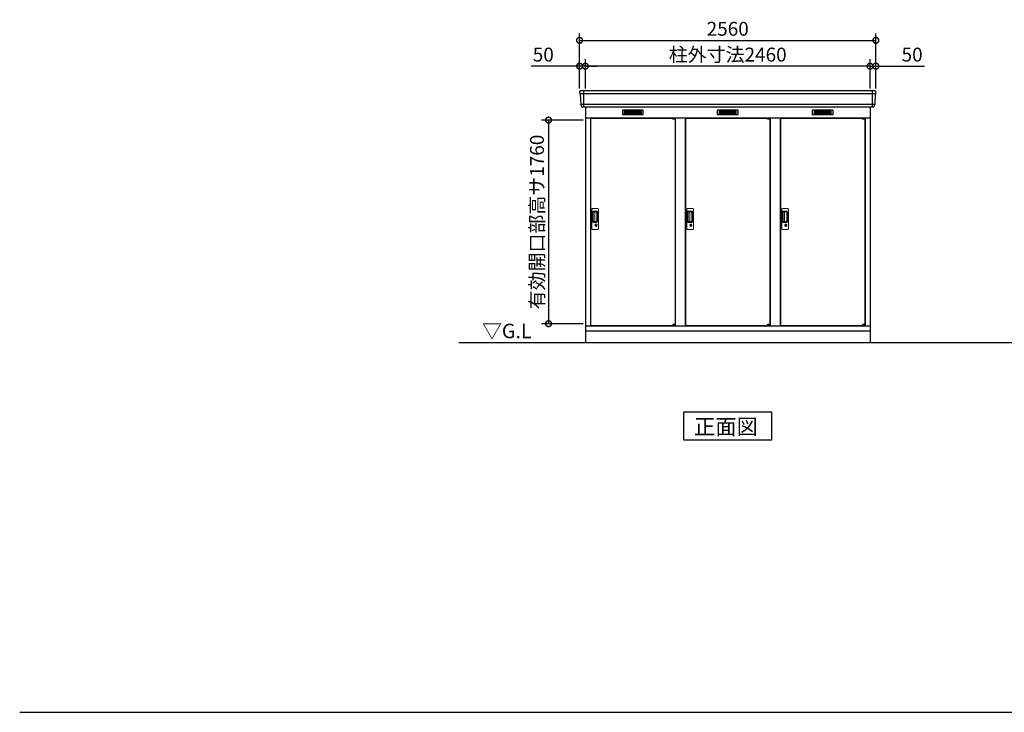
# Model space of a CAD drawing. Extents: x 140 to 16534, y 0 to 11410.
# Drawn here: x 140 to 8648, y 0 to 5987 of the extents above; entities that cross this region are included whole.
import ezdxf

# ---------------------------------------------------------------- set-up
doc = ezdxf.new("R2010")
doc.units = 0
doc.header["$LTSCALE"] = 20
doc.header["$PDMODE"] = 3
doc.header["$PDSIZE"] = 2
doc.layers.get('0').update_dxf_attribs({"linetype": 'CONTINUOUS'})
doc.layers.get('DEFPOINTS').update_dxf_attribs({"linetype": 'CONTINUOUS'})
for name, color, linetype in [('仕様書枠', 230, 'CONTINUOUS'), ('寸法', 4, 'CONTINUOUS'), ('細線', 5, 'CONTINUOUS'), ('部品1', 7, 'CONTINUOUS'), ('Ｇ．Ｌ', 30, 'CONTINUOUS')]:
    doc.layers.add(name, color=color, linetype=linetype)
doc.styles.add('STYLE1', font='isocp.shx', dxfattribs={"bigfont": 'bigfont.shx'})
doc.styles.add('STYLE2', font='MS PGothic.ttf')
doc.dimstyles.new('INABA_S40G', dxfattribs={"dimscale": 40, "dimtxt": 3, "dimasz": 2.5, "dimexe": 1.5, "dimexo": 0.5, "dimgap": 1, "dimtad": 3, "dimdec": 1, "dimdsep": 46, "dimtxsty": 'STYLE1', "dimblk1": 'DOTSMALL', "dimblk2": 'DOTSMALL', "dimsah": 1, "dimcen": 0, "dimclrt": 7, "dimadec": 0, "dimazin": 0, "dimtfac": 1, "dimtdec": 4, "dimtix": 1, "dimtmove": 0, "dimatfit": 3, "dimldrblk": 'DOTSMALL', "dimfxl": 1, "dimtolj": 1, "dimtzin": 0, "dimarcsym": 0})

# ---------------------------------------------------------------- blocks, each defined once
blk = doc.blocks.new('_DOTSMALL')
at = {"color": 0, "linetype": 'ByBlock', "ltscale": 50, "const_width": 0.5}
blk.add_lwpolyline([(-0.0625, 0, 1), (0.0625, 0, 1)], format="xyb", close=True, dxfattribs=at)
blk = doc.blocks.new('*D19')
at = {"layer": 'DEFPOINTS', "color": 0, "ltscale": 50}
for p in [(7488, 5585), (7488, 5372.5), (7538, 5372.5)]:
    blk.add_point(p, dxfattribs=at)
at = {"layer": '寸法', "color": 0, "lineweight": -2, "ltscale": 50}
for p, q in [((7488, 5392.5), (7488, 5645)), ((7538, 5392.5), (7538, 5645)), ((7488, 5585), (7388, 5585)), ((7488, 5585), (7538, 5585)), ((7538, 5585), (7957.5, 5585))]:
    blk.add_line(p, q, dxfattribs=at)
at = {"layer": '寸法', "color": 0, "lineweight": -2, "ltscale": 50, "xscale": 100, "yscale": 100, "zscale": 100}
blk.add_blockref('_DOTSMALL', (7488, 5585), dxfattribs=at)
at = {"layer": '寸法', "color": 0, "lineweight": -2, "ltscale": 50, "xscale": 100, "yscale": 100, "zscale": 100, "rotation": 180}
blk.add_blockref('_DOTSMALL', (7538, 5585), dxfattribs=at)
at = {"layer": '寸法', "color": 7, "ltscale": 50, "insert": (7851.5, 5685), "char_height": 120, "attachment_point": 5, "style": 'STYLE1'}
blk.add_mtext('\\A1;50', dxfattribs=at)
blk = doc.blocks.new('*D20')
at = {"layer": 'DEFPOINTS', "color": 0, "ltscale": 50}
for p in [(4978, 5585), (4978, 5372.5), (5028, 5372.5)]:
    blk.add_point(p, dxfattribs=at)
at = {"layer": '寸法', "color": 0, "lineweight": -2, "ltscale": 50}
for p, q in [((4978, 5392.5), (4978, 5645)), ((5028, 5392.5), (5028, 5645)), ((4978, 5585), (4558.4, 5585)), ((5028, 5585), (4978, 5585)), ((5028, 5585), (5128, 5585))]:
    blk.add_line(p, q, dxfattribs=at)
at = {"layer": '寸法', "color": 0, "lineweight": -2, "ltscale": 50, "xscale": 100, "yscale": 100, "zscale": 100}
blk.add_blockref('_DOTSMALL', (4978, 5585), dxfattribs=at)
at = {"layer": '寸法', "color": 0, "lineweight": -2, "ltscale": 50, "xscale": 100, "yscale": 100, "zscale": 100, "rotation": 180}
blk.add_blockref('_DOTSMALL', (5028, 5585), dxfattribs=at)
at = {"layer": '寸法', "color": 7, "ltscale": 50, "insert": (4664.5, 5685), "char_height": 120, "attachment_point": 5, "style": 'STYLE1'}
blk.add_mtext('\\A1;50', dxfattribs=at)
blk = doc.blocks.new('*D21')
at = {"layer": 'DEFPOINTS', "color": 0, "ltscale": 50}
for p in [(5028, 5585), (5028, 5372.5), (7488, 5372.5)]:
    blk.add_point(p, dxfattribs=at)
at = {"layer": '寸法', "color": 0, "lineweight": -2, "ltscale": 50}
for p, q in [((5028, 5392.5), (5028, 5645)), ((7488, 5392.5), (7488, 5645)), ((7488, 5585), (5028, 5585))]:
    blk.add_line(p, q, dxfattribs=at)
at = {"layer": '寸法', "color": 0, "lineweight": -2, "ltscale": 50, "xscale": 100, "yscale": 100, "zscale": 100, "rotation": 180}
blk.add_blockref('_DOTSMALL', (5028, 5585), dxfattribs=at)
at = {"layer": '寸法', "color": 0, "lineweight": -2, "ltscale": 50, "xscale": 100, "yscale": 100, "zscale": 100}
blk.add_blockref('_DOTSMALL', (7488, 5585), dxfattribs=at)
at = {"layer": '寸法', "color": 7, "ltscale": 50, "insert": (6258, 5685), "char_height": 120, "attachment_point": 5, "style": 'STYLE1'}
blk.add_mtext('\\A1;柱外寸法2460', dxfattribs=at)
blk = doc.blocks.new('*D22')
at = {"layer": 'DEFPOINTS', "color": 0, "ltscale": 50}
for p in [(7538, 5808), (4978, 5372.5), (7538, 5372.5)]:
    blk.add_point(p, dxfattribs=at)
at = {"layer": '寸法', "color": 0, "lineweight": -2, "ltscale": 50}
for p, q in [((4978, 5392.5), (4978, 5868)), ((4978, 5808), (7538, 5808)), ((7538, 5392.5), (7538, 5868))]:
    blk.add_line(p, q, dxfattribs=at)
at = {"layer": '寸法', "color": 0, "lineweight": -2, "ltscale": 50, "xscale": 100, "yscale": 100, "zscale": 100, "rotation": 180}
blk.add_blockref('_DOTSMALL', (4978, 5808), dxfattribs=at)
at = {"layer": '寸法', "color": 0, "lineweight": -2, "ltscale": 50, "xscale": 100, "yscale": 100, "zscale": 100}
blk.add_blockref('_DOTSMALL', (7538, 5808), dxfattribs=at)
at = {"layer": '寸法', "color": 7, "ltscale": 50, "insert": (6258, 5908), "char_height": 120, "attachment_point": 5, "style": 'STYLE1'}
blk.add_mtext('\\A1;2560', dxfattribs=at)
blk = doc.blocks.new('*D23')
at = {"layer": 'DEFPOINTS', "color": 0, "ltscale": 50}
for p in [(5028, 5119), (4709.9, 3359), (5028, 3359)]:
    blk.add_point(p, dxfattribs=at)
at = {"layer": '寸法', "color": 0, "lineweight": -2, "ltscale": 50}
for p, q in [((5008, 5119), (4649.9, 5119)), ((4709.9, 5119), (4709.9, 3359)), ((5008, 3359), (4649.9, 3359))]:
    blk.add_line(p, q, dxfattribs=at)
at = {"layer": '寸法', "color": 0, "lineweight": -2, "ltscale": 50, "xscale": 100, "yscale": 100, "zscale": 100}
for p, rotation in [((4709.9, 5119), 90), ((4709.9, 3359), 270)]:
    blk.add_blockref('_DOTSMALL', p, dxfattribs=dict(at, rotation=rotation))
at = {"layer": '寸法', "color": 7, "ltscale": 50, "insert": (4609.9, 4238), "char_height": 120, "attachment_point": 5, "rotation": 90, "style": 'STYLE1'}
blk.add_mtext('\\A1;有効開口部高サ1760', dxfattribs=at)

msp = doc.modelspace()

# ---------------------------------------------------------------- linework, layer by layer
at = {"layer": '仕様書枠', "ltscale": 50}
msp.add_line((140, 0), (16307.2, 0), dxfattribs=at)
at = {"layer": '細線', "ltscale": 50}
for p, q in [((5010.98, 5372.47), (5010.98, 5231.47)), ((7504.98, 5372.47), (7504.98, 5231.47)), ((7535.82, 5344.44), (4980.14, 5344.44)), ((7527.58, 5252.24), (4988.37, 5252.24)), ((5782.92, 5134.97), (5782.92, 5135.22)), ((5791.05, 5132.72), (5791.05, 5130.72)), ((5798.9, 5132.72), (5798.9, 5130.72)), ((6602.92, 5134.97), (6602.92, 5135.22)), ((6611.05, 5132.72), (6611.05, 5130.72)), ((6618.9, 5132.72), (6618.9, 5130.72)), ((7422.92, 5134.97), (7422.92, 5135.22)), ((7431.05, 5132.72), (7431.05, 5130.72)), ((7438.9, 5132.72), (7438.9, 5130.72)), ((5782.92, 3343.97), (5782.92, 3343.72)), ((5791.05, 3346.22), (5791.05, 3348.22)), ((5798.9, 3346.22), (5798.9, 3348.22)), ((6602.92, 3343.97), (6602.92, 3343.72)), ((6611.05, 3346.22), (6611.05, 3348.22)), ((6618.9, 3346.22), (6618.9, 3348.22)), ((7422.92, 3343.97), (7422.92, 3343.72)), ((7431.05, 3346.22), (7431.05, 3348.22)), ((7438.9, 3346.22), (7438.9, 3348.22))]:
    msp.add_line(p, q, dxfattribs=at)
at = {"layer": '細線'}
for p, q in [((5363.98, 5196.97), (5363.98, 5173.97)), ((5437.98, 5196.97), (5363.98, 5196.97)), ((5363.98, 5190.97), (5432.98, 5190.97)), ((5363.98, 5190.97), (5437.98, 5190.97)), ((5437.98, 5196.97), (5437.98, 5173.97)), ((5511.98, 5196.97), (5437.98, 5196.97)), ((5511.98, 5190.97), (5437.98, 5190.97)), ((5511.98, 5173.97), (5511.98, 5196.97)), ((6257.98, 5196.97), (6183.98, 5196.97)), ((6183.98, 5196.97), (6183.98, 5173.97)), ((6183.98, 5190.97), (6257.98, 5190.97)), ((6183.98, 5190.97), (6252.98, 5190.97)), ((6331.98, 5196.97), (6257.98, 5196.97)), ((6257.98, 5196.97), (6257.98, 5173.97)), ((6331.98, 5190.97), (6257.98, 5190.97)), ((6331.98, 5173.97), (6331.98, 5196.97)), ((7003.98, 5196.97), (7003.98, 5173.97)), ((7077.98, 5196.97), (7003.98, 5196.97)), ((7003.98, 5190.97), (7072.98, 5190.97)), ((7003.98, 5190.97), (7077.98, 5190.97)), ((7077.98, 5196.97), (7077.98, 5173.97)), ((7151.98, 5196.97), (7077.98, 5196.97)), ((7151.98, 5190.97), (7077.98, 5190.97)), ((7151.98, 5173.97), (7151.98, 5196.97)), ((5363.98, 5184.97), (5437.98, 5184.97)), ((5363.98, 5178.97), (5437.98, 5178.97)), ((5363.98, 5173.97), (5437.98, 5173.97)), ((5511.98, 5184.97), (5437.98, 5184.97)), ((5511.98, 5178.97), (5437.98, 5178.97)), ((5437.98, 5173.97), (5511.98, 5173.97)), ((6183.98, 5184.97), (6257.98, 5184.97)), ((6183.98, 5178.97), (6257.98, 5178.97)), ((6183.98, 5173.97), (6257.98, 5173.97)), ((6331.98, 5184.97), (6257.98, 5184.97)), ((6331.98, 5178.97), (6257.98, 5178.97)), ((6257.98, 5173.97), (6331.98, 5173.97)), ((7003.98, 5184.97), (7077.98, 5184.97)), ((7003.98, 5178.97), (7077.98, 5178.97)), ((7003.98, 5173.97), (7077.98, 5173.97)), ((7151.98, 5184.97), (7077.98, 5184.97)), ((7151.98, 5178.97), (7077.98, 5178.97)), ((7077.98, 5173.97), (7151.98, 5173.97))]:
    msp.add_line(p, q, dxfattribs=at)
at = {"layer": '細線', "ltscale": 0.2}
for p, q in [((5802.92, 5135.22), (5782.92, 5135.22)), ((5802.92, 5132.72), (5782.92, 5132.72)), ((5802.92, 5130.72), (5782.92, 5130.72)), ((5800.6, 5135.92), (5789.23, 5135.92)), ((6622.92, 5135.22), (6602.92, 5135.22)), ((6622.92, 5132.72), (6602.92, 5132.72)), ((6622.92, 5130.72), (6602.92, 5130.72)), ((6620.6, 5135.92), (6609.23, 5135.92)), ((7442.92, 5135.22), (7422.92, 5135.22)), ((7442.92, 5132.72), (7422.92, 5132.72)), ((7442.92, 5130.72), (7422.92, 5130.72)), ((7440.6, 5135.92), (7429.23, 5135.92)), ((5802.92, 3348.22), (5782.92, 3348.22)), ((5802.92, 3346.22), (5782.92, 3346.22)), ((5802.92, 3343.72), (5782.92, 3343.72)), ((5800.6, 3343.02), (5789.23, 3343.02)), ((6622.92, 3348.22), (6602.92, 3348.22)), ((6622.92, 3346.22), (6602.92, 3346.22)), ((6622.92, 3343.72), (6602.92, 3343.72)), ((6620.6, 3343.02), (6609.23, 3343.02)), ((7442.92, 3348.22), (7422.92, 3348.22)), ((7442.92, 3346.22), (7422.92, 3346.22)), ((7442.92, 3343.72), (7422.92, 3343.72)), ((7440.6, 3343.02), (7429.23, 3343.02))]:
    msp.add_line(p, q, dxfattribs=at)
at = {"layer": '細線', "ltscale": 0.1}
for p, q in [((5802.92, 5135.22), (5802.92, 5128.22)), ((6622.92, 5135.22), (6622.92, 5128.22)), ((7442.92, 5135.22), (7442.92, 5128.22)), ((5802.92, 3343.72), (5802.92, 3350.72)), ((6622.92, 3343.72), (6622.92, 3350.72)), ((7442.92, 3343.72), (7442.92, 3350.72))]:
    msp.add_line(p, q, dxfattribs=at)
at = {"layer": '細線', "linetype": 'Continuous', "lineweight": 15}
for p, q in [((5084.98, 4179.97), (5084.98, 4347.97)), ((5090.98, 4353.97), (5136.98, 4353.97)), ((5142.98, 4347.97), (5142.98, 4179.97)), ((5904.98, 4179.97), (5904.98, 4347.97)), ((5910.98, 4353.97), (5956.98, 4353.97)), ((5962.98, 4347.97), (5962.98, 4179.97)), ((6724.98, 4179.97), (6724.98, 4347.97)), ((6730.98, 4353.97), (6776.98, 4353.97)), ((6782.98, 4347.97), (6782.98, 4179.97)), ((5092.01, 4239.97), (5092.01, 4327.97)), ((5094.08, 4323.58), (5094.08, 4244.36)), ((5096.81, 4244.54), (5096.81, 4323.51)), ((5097.01, 4332.97), (5127.88, 4332.97)), ((5097.08, 4326.89), (5098.85, 4326.89)), ((5102.39, 4324.51), (5097.81, 4324.51)), ((5101.88, 4325.66), (5122.13, 4325.66)), ((5108.08, 4324.51), (5102.28, 4324.51)), ((5110.08, 4245.54), (5110.08, 4322.51)), ((5127.57, 4320.22), (5127.57, 4247.72)), ((5134.88, 4325.97), (5134.88, 4241.97)), ((5912.01, 4239.97), (5912.01, 4327.97)), ((5914.08, 4323.58), (5914.08, 4244.36)), ((5916.81, 4244.54), (5916.81, 4323.51)), ((5917.01, 4332.97), (5947.88, 4332.97)), ((5917.08, 4326.89), (5918.85, 4326.89)), ((5922.39, 4324.51), (5917.81, 4324.51)), ((5921.88, 4325.66), (5942.13, 4325.66)), ((5928.08, 4324.51), (5922.28, 4324.51)), ((5930.08, 4245.54), (5930.08, 4322.51)), ((5947.57, 4320.22), (5947.57, 4247.72)), ((5954.88, 4325.97), (5954.88, 4241.97)), ((6732.01, 4239.97), (6732.01, 4327.97)), ((6734.08, 4323.58), (6734.08, 4244.36)), ((6736.81, 4244.54), (6736.81, 4323.51)), ((6737.01, 4332.97), (6767.88, 4332.97)), ((6737.08, 4326.89), (6738.85, 4326.89)), ((6742.39, 4324.51), (6737.81, 4324.51)), ((6741.88, 4325.66), (6762.13, 4325.66)), ((6748.08, 4324.51), (6742.28, 4324.51)), ((6750.08, 4245.54), (6750.08, 4322.51)), ((6767.57, 4320.22), (6767.57, 4247.72)), ((6774.88, 4325.97), (6774.88, 4241.97)), ((5136.98, 4173.97), (5090.98, 4173.97)), ((5127.88, 4234.97), (5097.01, 4234.97)), ((5098.85, 4241.05), (5097.08, 4241.05)), ((5102.4, 4243.54), (5097.81, 4243.54)), ((5122.13, 4242.28), (5101.88, 4242.28)), ((5108.08, 4243.54), (5102.4, 4243.54)), ((5113.88, 4214.19), (5113.88, 4218.2)), ((5116.48, 4214.6), (5116.19, 4214.45)), ((5116.6, 4216.85), (5116.48, 4216.8)), ((5116.48, 4216.8), (5116.48, 4216.68)), ((5116.48, 4216.68), (5116.48, 4214.78)), ((5123.48, 4216.8), (5123.36, 4216.85)), ((5123.48, 4216.68), (5123.48, 4216.8)), ((5123.48, 4214.78), (5123.48, 4216.68)), ((5123.76, 4214.45), (5123.48, 4214.6)), ((5126.07, 4218.2), (5126.07, 4214.19)), ((5956.98, 4173.97), (5910.98, 4173.97)), ((5947.88, 4234.97), (5917.01, 4234.97)), ((5918.85, 4241.05), (5917.08, 4241.05)), ((5922.4, 4243.54), (5917.81, 4243.54)), ((5942.13, 4242.28), (5921.88, 4242.28)), ((5928.08, 4243.54), (5922.4, 4243.54)), ((5933.88, 4214.19), (5933.88, 4218.2)), ((5936.48, 4214.6), (5936.19, 4214.45)), ((5936.6, 4216.85), (5936.48, 4216.8)), ((5936.48, 4216.8), (5936.48, 4216.68)), ((5936.48, 4216.68), (5936.48, 4214.78)), ((5943.48, 4216.8), (5943.36, 4216.85)), ((5943.48, 4216.68), (5943.48, 4216.8)), ((5943.48, 4214.78), (5943.48, 4216.68)), ((5943.76, 4214.45), (5943.48, 4214.6)), ((5946.07, 4218.2), (5946.07, 4214.19)), ((6776.98, 4173.97), (6730.98, 4173.97)), ((6767.88, 4234.97), (6737.01, 4234.97)), ((6738.85, 4241.05), (6737.08, 4241.05)), ((6742.4, 4243.54), (6737.81, 4243.54)), ((6762.13, 4242.28), (6741.88, 4242.28)), ((6748.08, 4243.54), (6742.4, 4243.54)), ((6753.88, 4214.19), (6753.88, 4218.2)), ((6756.48, 4214.6), (6756.19, 4214.45)), ((6756.6, 4216.85), (6756.48, 4216.8)), ((6756.48, 4216.8), (6756.48, 4216.68)), ((6756.48, 4216.68), (6756.48, 4214.78)), ((6763.48, 4216.8), (6763.36, 4216.85)), ((6763.48, 4216.68), (6763.48, 4216.8)), ((6763.48, 4214.78), (6763.48, 4216.68)), ((6763.76, 4214.45), (6763.48, 4214.6)), ((6766.07, 4218.2), (6766.07, 4214.19))]:
    msp.add_line(p, q, dxfattribs=at)
at = {"layer": '細線', "linetype": 'Continuous', "lineweight": 15, "flags": 128}
for points in [[(5116.48, 4214.97), (5116.53, 4214.98), (5116.6, 4215)], [(5123.39, 4214.98), (5123.46, 4214.96), (5123.48, 4214.96)], [(5936.48, 4214.97), (5936.53, 4214.98), (5936.6, 4215)], [(5943.39, 4214.98), (5943.46, 4214.96), (5943.48, 4214.96)], [(6756.48, 4214.97), (6756.53, 4214.98), (6756.6, 4215)], [(6763.39, 4214.98), (6763.46, 4214.96), (6763.48, 4214.96)]]:
    msp.add_lwpolyline(points, dxfattribs=at)
at = {"layer": '細線', "ltscale": 50}
for points in [[(5121.24, 4203.14), (5118.72, 4203.14), (5118.72, 4212.8), (5121.24, 4212.8)], [(5941.24, 4203.14), (5938.72, 4203.14), (5938.72, 4212.8), (5941.24, 4212.8)], [(6761.24, 4203.14), (6758.72, 4203.14), (6758.72, 4212.8), (6761.24, 4212.8)]]:
    msp.add_lwpolyline(points, close=True, dxfattribs=at)
at = {"layer": '細線', "ltscale": 0.2}
for centre, radius, start, end in [((5789.92, 5135.19), 1, 106.60155, 180), ((5794.92, 5118.42), 18.5, 73.39845, 106.60155), ((5799.92, 5135.19), 1, 0, 73.39845), ((6609.92, 5135.19), 1, 106.60155, 180), ((6614.92, 5118.42), 18.5, 73.39845, 106.60155), ((6619.92, 5135.19), 1, 0, 73.39845), ((7429.92, 5135.19), 1, 106.60155, 180), ((7434.92, 5118.42), 18.5, 73.39845, 106.60155), ((7439.92, 5135.19), 1, 0, 73.39845), ((5789.92, 3343.75), 1, 180, 253.39845), ((5794.92, 3360.52), 18.5, 253.39845, 286.60155), ((5799.92, 3343.75), 1, 286.60155, 0), ((6609.92, 3343.75), 1, 180, 253.39845), ((6614.92, 3360.52), 18.5, 253.39845, 286.60155), ((6619.92, 3343.75), 1, 286.60155, 0), ((7429.92, 3343.75), 1, 180, 253.39845), ((7434.92, 3360.52), 18.5, 253.39845, 286.60155), ((7439.92, 3343.75), 1, 286.60155, 0)]:
    msp.add_arc(centre, radius, start, end, dxfattribs=at)
at = {"layer": '細線', "linetype": 'Continuous', "lineweight": 15}
for centre, radius, start, end in [((5090.98, 4347.97), 6, 90, 180), ((5136.98, 4347.97), 6, 0, 90), ((5910.98, 4347.97), 6, 90, 180), ((5956.98, 4347.97), 6, 0, 90), ((6730.98, 4347.97), 6, 90, 180), ((6776.98, 4347.97), 6, 0, 90), ((5097.01, 4327.97), 5, 90, 180), ((5097.81, 4323.51), 1, 90, 180), ((5108.08, 4322.51), 2, 0, 90), ((5120.8, 4318.89), 6.9, 11.122515, 78.877485), ((5127.88, 4325.97), 7, 0, 90), ((5917.01, 4327.97), 5, 90, 180), ((5917.81, 4323.51), 1, 90, 180), ((5928.08, 4322.51), 2, 0, 90), ((5940.8, 4318.89), 6.9, 11.122515, 78.877485), ((5947.88, 4325.97), 7, 0, 90), ((6737.01, 4327.97), 5, 90, 180), ((6737.81, 4323.51), 1, 90, 180), ((6748.08, 4322.51), 2, 0, 90), ((6760.8, 4318.89), 6.9, 11.122515, 78.877485), ((6767.88, 4325.97), 7, 0, 90), ((5090.98, 4179.97), 6, 180, 270), ((5097.01, 4239.97), 5, 180, 270), ((5097.81, 4244.54), 1, 180, 270), ((5108.08, 4245.52), 2, 262.814963, 0), ((5119.98, 4207.97), 8.71, 134.439136, 45.560864), ((5119.98, 4207.97), 7.5, 120.300618, 59.699382), ((5119.98, 4207.97), 12.1, 60.773156, 119.226844), ((5119.98, 4207.97), 9.5, 69.155707, 110.844293), ((5119.98, 4207.97), 7.8, 64.049619, 115.643775), ((5120.8, 4249.05), 6.9, 281.122856, 348.877144), ((5127.88, 4241.97), 7, 270, 0), ((5136.98, 4179.97), 6, 270, 0), ((5910.98, 4179.97), 6, 180, 270), ((5917.01, 4239.97), 5, 180, 270), ((5917.81, 4244.54), 1, 180, 270), ((5928.08, 4245.52), 2, 262.814963, 0), ((5939.98, 4207.97), 8.71, 134.439136, 45.560864), ((5939.98, 4207.97), 7.5, 120.300618, 59.699382), ((5939.98, 4207.97), 12.1, 60.773156, 119.226844), ((5939.98, 4207.97), 9.5, 69.155707, 110.844293), ((5939.98, 4207.97), 7.8, 64.049619, 115.643775), ((5940.8, 4249.05), 6.9, 281.122856, 348.877144), ((5947.88, 4241.97), 7, 270, 0), ((5956.98, 4179.97), 6, 270, 0), ((6730.98, 4179.97), 6, 180, 270), ((6737.01, 4239.97), 5, 180, 270), ((6737.81, 4244.54), 1, 180, 270), ((6748.08, 4245.52), 2, 262.814963, 0), ((6759.98, 4207.97), 8.71, 134.439136, 45.560864), ((6759.98, 4207.97), 7.5, 120.300618, 59.699382), ((6759.98, 4207.97), 12.1, 60.773156, 119.226844), ((6759.98, 4207.97), 9.5, 69.155707, 110.844293), ((6759.98, 4207.97), 7.8, 64.049619, 115.643775), ((6760.8, 4249.05), 6.9, 281.122856, 348.877144), ((6767.88, 4241.97), 7, 270, 0), ((6776.98, 4179.97), 6, 270, 0)]:
    msp.add_arc(centre, radius, start, end, dxfattribs=at)
for centre, major_axis, ratio, start_param, end_param in [((5097.08, 4323.58), (0, -3.31), 0.9063078, 3.1415927, 4.712389), ((5097.08, 4324.51), (5.4, 0), 0.4663077, 0.4738889, 1.2359002), ((5917.08, 4323.58), (0, -3.31), 0.9063078, 3.1415927, 4.712389), ((5917.08, 4324.51), (5.4, 0), 0.4663077, 0.4738889, 1.2359002), ((6737.08, 4323.58), (0, -3.31), 0.9063078, 3.1415927, 4.712389), ((6737.08, 4324.51), (5.4, 0), 0.4663077, 0.4738889, 1.2359002), ((5097.08, 4244.36), (0, -3.31), 0.9063078, 4.712389, 6.2831853), ((5097.08, 4243.43), (5.4, 0), 0.4663077, 5.0472851, 5.8092964), ((5917.08, 4244.36), (0, -3.31), 0.9063078, 4.712389, 6.2831853), ((5917.08, 4243.43), (5.4, 0), 0.4663077, 5.0472851, 5.8092964), ((6737.08, 4244.36), (0, -3.31), 0.9063078, 4.712389, 6.2831853), ((6737.08, 4243.43), (5.4, 0), 0.4663077, 5.0472851, 5.8092964)]:
    msp.add_ellipse(centre, major_axis=major_axis, ratio=ratio, start_param=start_param, end_param=end_param, dxfattribs=at)
for points, knots in [([(5102.39, 4324.51), (5102.38, 4324.6), (5102.35, 4325.12), (5102.09, 4325.42), (5101.88, 4325.66)], [0, 0, 0, 0, 0.181742, 1, 1, 1, 1]), ([(5922.39, 4324.51), (5922.38, 4324.6), (5922.35, 4325.12), (5922.09, 4325.42), (5921.88, 4325.66)], [0, 0, 0, 0, 0.181742, 1, 1, 1, 1]), ([(6742.39, 4324.51), (6742.38, 4324.6), (6742.35, 4325.12), (6742.09, 4325.42), (6741.88, 4325.66)], [0, 0, 0, 0, 0.181742, 1, 1, 1, 1]), ([(5101.88, 4242.28), (5102.08, 4242.51), (5102.35, 4242.83), (5102.39, 4243.39), (5102.4, 4243.54)], [0, 0, 0, 0, 0.7237659, 1, 1, 1, 1]), ([(5114.07, 4218.53), (5114.06, 4218.52), (5114.02, 4218.5), (5113.95, 4218.44), (5113.89, 4218.33), (5113.88, 4218.25), (5113.88, 4218.2)], [0, 0, 0, 0, 0.0781315, 0.3601777, 0.6812699, 1, 1, 1, 1]), ([(5116.48, 4214.78), (5116.48, 4214.73), (5116.48, 4214.67), (5116.48, 4214.61), (5116.48, 4214.6)], [0, 0, 0, 0, 0.8663704, 1, 1, 1, 1]), ([(5123.48, 4214.6), (5123.48, 4214.65), (5123.48, 4214.71), (5123.48, 4214.77), (5123.48, 4214.78)], [0, 0, 0, 0, 0.8651189, 1, 1, 1, 1]), ([(5126.07, 4218.2), (5126.07, 4218.21), (5126.07, 4218.26), (5126.05, 4218.35), (5125.99, 4218.46), (5125.92, 4218.5), (5125.88, 4218.53)], [0, 0, 0, 0, 0.0779029, 0.3600684, 0.6812327, 1, 1, 1, 1]), ([(5921.88, 4242.28), (5922.08, 4242.51), (5922.35, 4242.83), (5922.39, 4243.39), (5922.4, 4243.54)], [0, 0, 0, 0, 0.7237659, 1, 1, 1, 1]), ([(5934.07, 4218.53), (5934.06, 4218.52), (5934.02, 4218.5), (5933.95, 4218.44), (5933.89, 4218.33), (5933.88, 4218.25), (5933.88, 4218.2)], [0, 0, 0, 0, 0.0781315, 0.3601777, 0.6812699, 1, 1, 1, 1]), ([(5936.48, 4214.78), (5936.48, 4214.73), (5936.48, 4214.67), (5936.48, 4214.61), (5936.48, 4214.6)], [0, 0, 0, 0, 0.8663704, 1, 1, 1, 1]), ([(5943.48, 4214.6), (5943.48, 4214.65), (5943.48, 4214.71), (5943.48, 4214.77), (5943.48, 4214.78)], [0, 0, 0, 0, 0.8651189, 1, 1, 1, 1]), ([(5946.07, 4218.2), (5946.07, 4218.21), (5946.07, 4218.26), (5946.05, 4218.35), (5945.99, 4218.46), (5945.92, 4218.5), (5945.88, 4218.53)], [0, 0, 0, 0, 0.0779029, 0.3600684, 0.6812327, 1, 1, 1, 1]), ([(6741.88, 4242.28), (6742.08, 4242.51), (6742.35, 4242.83), (6742.39, 4243.39), (6742.4, 4243.54)], [0, 0, 0, 0, 0.7237659, 1, 1, 1, 1]), ([(6754.07, 4218.53), (6754.06, 4218.52), (6754.02, 4218.5), (6753.95, 4218.44), (6753.89, 4218.33), (6753.88, 4218.25), (6753.88, 4218.2)], [0, 0, 0, 0, 0.0781315, 0.3601777, 0.6812699, 1, 1, 1, 1]), ([(6756.48, 4214.78), (6756.48, 4214.73), (6756.48, 4214.67), (6756.48, 4214.61), (6756.48, 4214.6)], [0, 0, 0, 0, 0.8663704, 1, 1, 1, 1]), ([(6763.48, 4214.6), (6763.48, 4214.65), (6763.48, 4214.71), (6763.48, 4214.77), (6763.48, 4214.78)], [0, 0, 0, 0, 0.8651189, 1, 1, 1, 1]), ([(6766.07, 4218.2), (6766.07, 4218.21), (6766.07, 4218.26), (6766.05, 4218.35), (6765.99, 4218.46), (6765.92, 4218.5), (6765.88, 4218.53)], [0, 0, 0, 0, 0.0779029, 0.3600684, 0.6812327, 1, 1, 1, 1])]:
    msp.add_open_spline(points, degree=3, knots=knots, dxfattribs=at)
at = {"layer": '部品1'}
for p, q in [((4978.4, 5365.07), (4979.53, 5345.1)), ((7537.56, 5365.07), (7536.42, 5345.1)), ((4982.73, 5341.64), (4987.77, 5252.9)), ((7533.22, 5341.64), (7528.19, 5252.9)), ((4990.97, 5249.44), (4991.61, 5238.07)), ((5027.98, 5231.47), (5027.98, 3197.47)), ((7487.98, 5231.47), (7487.98, 3197.47)), ((7524.99, 5249.44), (7524.34, 5238.07)), ((5027.98, 5137.47), (7487.98, 5137.47)), ((5070.98, 5137.47), (5070.98, 3340.47)), ((5072.98, 5134.97), (5782.92, 5134.97)), ((5072.98, 5134.97), (5072.98, 3343.97)), ((5802.92, 5134.97), (5802.98, 5134.97)), ((5802.98, 5134.97), (5802.98, 3343.97)), ((5804.98, 5137.47), (5804.98, 3340.47)), ((5890.98, 5137.47), (5890.98, 3340.47)), ((5892.98, 5134.97), (6602.92, 5134.97)), ((5892.98, 5134.97), (5892.98, 3343.97)), ((6622.92, 5134.97), (6622.98, 5134.97)), ((6622.92, 5134.97), (6622.98, 5134.97)), ((6622.98, 5134.97), (6622.98, 3343.97)), ((6624.98, 5137.47), (6624.98, 3340.47)), ((6710.98, 5137.47), (6710.98, 3340.47)), ((6712.98, 5134.97), (7422.92, 5134.97)), ((6712.98, 5134.97), (6712.98, 3343.97)), ((7442.92, 5134.97), (7442.98, 5134.97)), ((7442.92, 5134.97), (7442.98, 5134.97)), ((7442.98, 5134.97), (7442.98, 3343.97)), ((7444.98, 5137.47), (7444.98, 3340.47)), ((5027.98, 3340.47), (7487.98, 3340.47)), ((5072.98, 3343.97), (5782.92, 3343.97)), ((5802.92, 3343.97), (5802.98, 3343.97)), ((5802.92, 3343.97), (5802.98, 3343.97)), ((5892.98, 3343.97), (6602.92, 3343.97)), ((6622.92, 3343.97), (6622.98, 3343.97)), ((6622.92, 3343.97), (6622.98, 3343.97)), ((6622.92, 3343.97), (6622.98, 3343.97)), ((6712.98, 3343.97), (7422.92, 3343.97)), ((7442.92, 3343.97), (7442.98, 3343.97)), ((7442.92, 3343.97), (7442.98, 3343.97)), ((7442.92, 3343.97), (7442.98, 3343.97)), ((5027.98, 3297.47), (7487.98, 3297.47))]:
    msp.add_line(p, q, dxfattribs=at)
at = {"layer": '部品1', "ltscale": 50}
for p, q in [((7530.57, 5372.47), (4985.39, 5372.47)), ((7517.35, 5231.47), (4998.6, 5231.47)), ((5782.92, 5128.22), (5782.92, 5134.97)), ((6602.92, 5128.22), (6602.92, 5134.97)), ((7422.92, 5128.22), (7422.92, 5134.97)), ((5782.92, 3350.72), (5782.92, 3343.97)), ((6602.92, 3350.72), (6602.92, 3343.97)), ((7422.92, 3350.72), (7422.92, 3343.97))]:
    msp.add_line(p, q, dxfattribs=at)
at = {"layer": '部品1', "ltscale": 0.01}
for p, q in [((5347.98, 5201.47), (5347.98, 5169.97)), ((5525.98, 5203.47), (5349.98, 5203.47)), ((5527.98, 5169.97), (5527.98, 5201.47)), ((6167.98, 5201.47), (6167.98, 5169.97)), ((6345.98, 5203.47), (6169.98, 5203.47)), ((6347.98, 5169.97), (6347.98, 5201.47)), ((6987.98, 5201.47), (6987.98, 5169.97)), ((7165.98, 5203.47), (6989.98, 5203.47)), ((7167.98, 5169.97), (7167.98, 5201.47)), ((5349.98, 5167.97), (5525.98, 5167.97)), ((6169.98, 5167.97), (6345.98, 5167.97)), ((6989.98, 5167.97), (7165.98, 5167.97))]:
    msp.add_line(p, q, dxfattribs=at)
at = {"layer": '部品1', "ltscale": 0.2}
for p, q in [((5802.92, 5128.22), (5782.92, 5128.22)), ((6622.92, 5128.22), (6602.92, 5128.22)), ((7442.92, 5128.22), (7422.92, 5128.22)), ((5802.92, 3350.72), (5782.92, 3350.72)), ((6622.92, 3350.72), (6602.92, 3350.72)), ((7442.92, 3350.72), (7422.92, 3350.72))]:
    msp.add_line(p, q, dxfattribs=at)
at = {"layer": '部品1'}
msp.add_lwpolyline([(5876.24, 2594.39), (5876.24, 2354.5), (6639.71, 2354.5), (6639.71, 2594.39)], close=True, dxfattribs=at)
for centre, start, end in [((4985.39, 5365.47), 90, 183.247343), ((7530.57, 5365.47), 356.752657, 90), ((4998.6, 5238.47), 183.247343, 270), ((7517.35, 5238.47), 270, 356.752657)]:
    msp.add_arc(centre, 7, start, end, dxfattribs=at)
at = {"layer": '部品1', "ltscale": 50}
for centre, radius, start, end in [((4980.23, 5345.14), 0.7, 183.247343, 262.341873), ((4979.74, 5341.47), 3, 3.247343, 82.341873), ((7536.22, 5341.47), 3, 97.658127, 176.752657), ((7535.73, 5345.14), 0.7, 277.658127, 356.752657), ((4988.47, 5252.94), 0.7, 183.247343, 262.341873), ((4987.97, 5249.27), 3, 3.247343, 82.341873), ((7527.98, 5249.27), 3, 97.658127, 176.752657), ((7527.49, 5252.94), 0.7, 277.658127, 356.752657)]:
    msp.add_arc(centre, radius, start, end, dxfattribs=at)
at = {"layer": '部品1', "ltscale": 0.01}
for centre, start, end in [((5349.98, 5201.47), 90, 180), ((5525.98, 5201.47), 0, 90), ((6169.98, 5201.47), 90, 180), ((6345.98, 5201.47), 0, 90), ((6989.98, 5201.47), 90, 180), ((7165.98, 5201.47), 0, 90), ((5349.98, 5169.97), 180, 270), ((5525.98, 5169.97), 270, 0), ((6169.98, 5169.97), 180, 270), ((6345.98, 5169.97), 270, 0), ((6989.98, 5169.97), 180, 270), ((7165.98, 5169.97), 270, 0)]:
    msp.add_arc(centre, 2, start, end, dxfattribs=at)
at = {"layer": 'Ｇ．Ｌ'}
msp.add_line((3935.46, 3197.47), (12172.74, 3197.47), dxfattribs=at)

# ---------------------------------------------------------------- texts
at = {"layer": '部品1', "style": 'STYLE2'}
for s, height, p in [('▽G.L', 125, (4136.08, 3233.58)), ('正面図', 135, (5966.77, 2401.5))]:
    msp.add_text(s, height=height, dxfattribs=at).set_placement(p)

# ---------------------------------------------------------------- dimensions: what is measured, and where the dimension line sits
at = {"layer": '寸法', "ltscale": 50}
for base, p1, p2, picture, middle in [((7537.98, 5807.97), (4977.98, 5372.47), (7537.98, 5372.47), '*D22', (6257.98, 5807.97)), ((4977.98, 5585.01), (5027.98, 5372.47), (4977.98, 5372.47), '*D20', (4664.49, 5585.01)), ((7487.98, 5585.01), (7537.98, 5372.47), (7487.98, 5372.47), '*D19', (7851.46, 5585.01))]:
    dim = msp.add_linear_dim(base=base, p1=p1, p2=p2, dimstyle='INABA_S40G', dxfattribs=at)
    dim.commit()
    dim.dimension.update_dxf_attribs({"geometry": picture, "text_midpoint": middle, "dimtype": 160})
dim = msp.add_linear_dim(base=(5027.98, 5585.01), p1=(7487.98, 5372.47), p2=(5027.98, 5372.47), text='柱外寸法<>', dimstyle='INABA_S40G', dxfattribs=at)
dim.commit()
dim.dimension.update_dxf_attribs({"geometry": '*D21', "text_midpoint": (6257.98, 5585.01), "dimtype": 160})
at = {"layer": '寸法'}
dim = msp.add_linear_dim(base=(4709.87, 3358.97), p1=(5027.98, 5118.97), p2=(5027.98, 3358.97), angle=90, text='有効開口部高サ<>', dimstyle='INABA_S40G', dxfattribs=at)
dim.commit()
dim.dimension.update_dxf_attribs({"geometry": '*D23', "text_midpoint": (4709.87, 4237.97), "dimtype": 160})

doc.saveas('drawing.dxf')
